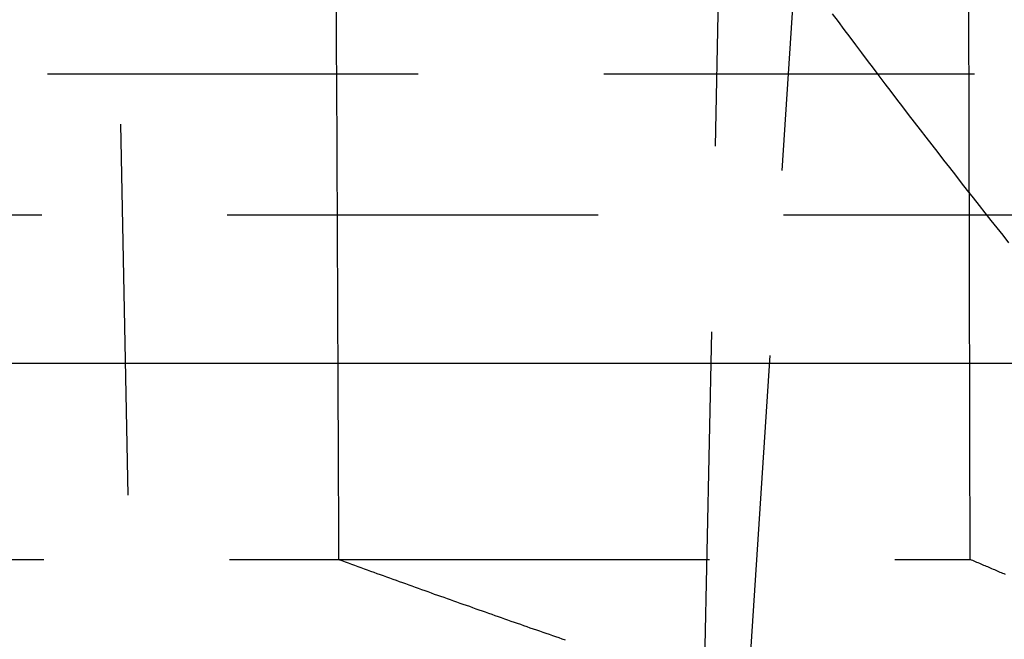
# Model space of a CAD drawing. Extents: x -58 to 265, y -265 to 58.
# Drawn here: x -32 to -25, y -259 to -255 of the extents above; entities that cross this region are included whole.
import ezdxf

# ---------------------------------------------------------------- set-up
doc = ezdxf.new("R2010")
doc.units = 0
doc.header["$LTSCALE"] = 10
doc.linetypes.add('VERDECKT', pattern=[0.375, 0.25, -0.125])
doc.layers.get('0').update_dxf_attribs({"linetype": 'CONTINUOUS'})
doc.layers.add('STEMPEL', color=3, linetype='CONTINUOUS')

# ---------------------------------------------------------------- blocks, each defined once
blk = doc.blocks.new('A$CDDB5C306')
at = {"color": 1, "linetype": 'VERDECKT'}
for p, q in [((-31.12897, -161.63799), (-31.52694, -142.04897)), ((-27.39944, -163.03646), (-26.97306, -142.04897)), ((-26.15158, -145.72146), (-27.0316, -159.27705)), ((-50.5, -155.04897), (50.5, -155.04897)), ((-56.78767, -156.00033), (-10.98767, -156.00033)), ((-45.52355, -158.3222), (-29.78684, -158.3222)), ((-29.78684, -158.3222), (-25.53032, -158.3222))]:
    blk.add_line(p, q, dxfattribs=at)
at = {"color": 3, "linetype": 'CONTINUOUS'}
blk.add_line((-56.78767, -157.00033), (-10.98767, -157.00033), dxfattribs=at)
at = {"color": 1}
for points in [[(-29.804, -154.563, 0), (-29.8032, -154.734, 0), (-29.8024, -154.905, 0), (-29.8016, -155.076, 0), (-29.8009, -155.247, 0), (-29.8001, -155.418, 0), (-29.7993, -155.589, 0), (-29.7985, -155.76, 0), (-29.7977, -155.93, 0), (-29.797, -156.101, 0), (-29.7962, -156.272, 0), (-29.7954, -156.443, 0), (-29.7946, -156.614, 0), (-29.7938, -156.785, 0), (-29.7931, -156.956, 0), (-29.7923, -157.127, 0), (-29.7915, -157.297, 0), (-29.7907, -157.468, 0), (-29.79, -157.639, 0), (-29.7892, -157.81, 0), (-29.7884, -157.981, 0), (-29.7876, -158.151, 0), (-29.7868, -158.322, 0)], [(-25.5303, -158.322, 0), (-25.5307, -158.151, 0), (-25.5311, -157.981, 0), (-25.5315, -157.81, 0), (-25.5319, -157.639, 0), (-25.5323, -157.468, 0), (-25.5327, -157.297, 0), (-25.533, -157.127, 0), (-25.5334, -156.956, 0), (-25.5338, -156.785, 0), (-25.5342, -156.614, 0), (-25.5346, -156.443, 0), (-25.535, -156.272, 0), (-25.5354, -156.101, 0), (-25.5358, -155.93, 0), (-25.5361, -155.76, 0), (-25.5365, -155.589, 0), (-25.5369, -155.418, 0), (-25.5373, -155.247, 0), (-25.5377, -155.076, 0), (-25.5381, -154.905, 0), (-25.5385, -154.734, 0), (-25.5389, -154.563, 0)]]:
    blk.add_polyline3d(points, dxfattribs=at)
at = {"color": 1, "linetype": 'VERDECKT'}
for points in [[(-25.2687, -156.189, 0), (-25.3087, -156.138, 0), (-25.3487, -156.088, 0), (-25.3886, -156.038, 0), (-25.4285, -155.987, 0), (-25.4684, -155.936, 0), (-25.5083, -155.886, 0), (-25.5481, -155.835, 0), (-25.588, -155.784, 0), (-25.6277, -155.733, 0), (-25.6675, -155.682, 0), (-25.7072, -155.631, 0), (-25.747, -155.58, 0), (-25.7866, -155.529, 0), (-25.8263, -155.477, 0), (-25.8659, -155.426, 0), (-25.9055, -155.375, 0), (-25.9451, -155.323, 0), (-25.9847, -155.271, 0), (-26.0242, -155.22, 0), (-26.0637, -155.168, 0), (-26.1031, -155.116, 0), (-26.1426, -155.064, 0), (-26.182, -155.012, 0), (-26.2214, -154.96, 0), (-26.2608, -154.908, 0), (-26.3001, -154.855, 0), (-26.3394, -154.803, 0), (-26.3787, -154.751, 0), (-26.4179, -154.698, 0), (-26.4572, -154.646, 0)], [(-29.7868, -158.322, 0), (-29.7654, -158.33, 0), (-29.7439, -158.338, 0), (-29.7224, -158.346, 0), (-29.701, -158.353, 0), (-29.6795, -158.361, 0), (-29.658, -158.369, 0), (-29.6365, -158.377, 0), (-29.6151, -158.385, 0), (-29.5936, -158.392, 0), (-29.5721, -158.4, 0), (-29.5506, -158.408, 0), (-29.5291, -158.416, 0), (-29.5077, -158.424, 0), (-29.4862, -158.431, 0), (-29.4647, -158.439, 0), (-29.4432, -158.447, 0), (-29.4217, -158.454, 0), (-29.4002, -158.462, 0), (-29.3788, -158.47, 0), (-29.3573, -158.478, 0), (-29.3358, -158.485, 0), (-29.3143, -158.493, 0), (-29.2928, -158.501, 0), (-29.2713, -158.508, 0), (-29.2498, -158.516, 0), (-29.2283, -158.524, 0), (-29.2068, -158.532, 0), (-29.1853, -158.539, 0), (-29.1638, -158.547, 0), (-29.1424, -158.555, 0), (-29.1209, -158.562, 0), (-29.0994, -158.57, 0), (-29.0779, -158.577, 0), (-29.0564, -158.585, 0), (-29.0349, -158.593, 0), (-29.0134, -158.6, 0), (-28.9919, -158.608, 0), (-28.9704, -158.616, 0), (-28.9489, -158.623, 0), (-28.9273, -158.631, 0), (-28.9058, -158.638, 0), (-28.8843, -158.646, 0), (-28.8628, -158.654, 0), (-28.8413, -158.661, 0), (-28.8198, -158.669, 0), (-28.7983, -158.676, 0), (-28.7768, -158.684, 0), (-28.7553, -158.691, 0), (-28.7338, -158.699, 0), (-28.7123, -158.707, 0), (-28.6907, -158.714, 0), (-28.6692, -158.722, 0), (-28.6477, -158.729, 0), (-28.6262, -158.737, 0), (-28.6047, -158.744, 0), (-28.5832, -158.752, 0), (-28.5616, -158.759, 0), (-28.5401, -158.767, 0), (-28.5186, -158.774, 0), (-28.4971, -158.782, 0), (-28.4756, -158.789, 0), (-28.454, -158.797, 0), (-28.4325, -158.804, 0), (-28.411, -158.812, 0), (-28.3895, -158.819, 0), (-28.3679, -158.826, 0), (-28.3464, -158.834, 0), (-28.3249, -158.841, 0), (-28.3033, -158.849, 0), (-28.2818, -158.856, 0), (-28.2603, -158.864, 0)], [(-25.2912, -158.424, 0), (-25.3004, -158.42, 0), (-25.3096, -158.416, 0), (-25.3188, -158.412, 0), (-25.328, -158.409, 0), (-25.3372, -158.405, 0), (-25.3464, -158.401, 0), (-25.3556, -158.397, 0), (-25.3648, -158.393, 0), (-25.374, -158.389, 0), (-25.3832, -158.385, 0), (-25.3924, -158.381, 0), (-25.4016, -158.377, 0), (-25.4108, -158.373, 0), (-25.42, -158.369, 0), (-25.4292, -158.365, 0), (-25.4384, -158.362, 0), (-25.4476, -158.358, 0), (-25.4568, -158.354, 0), (-25.466, -158.35, 0), (-25.4752, -158.346, 0), (-25.4843, -158.342, 0), (-25.4935, -158.338, 0), (-25.5027, -158.334, 0), (-25.5119, -158.33, 0), (-25.5211, -158.326, 0), (-25.5303, -158.322, 0)]]:
    blk.add_polyline3d(points, dxfattribs=at)

msp = doc.modelspace()

# ---------------------------------------------------------------- block references
at = {"layer": 'STEMPEL'}
msp.add_blockref('A$CDDB5C306', (0, -100), dxfattribs=at)

doc.saveas('drawing.dxf')
